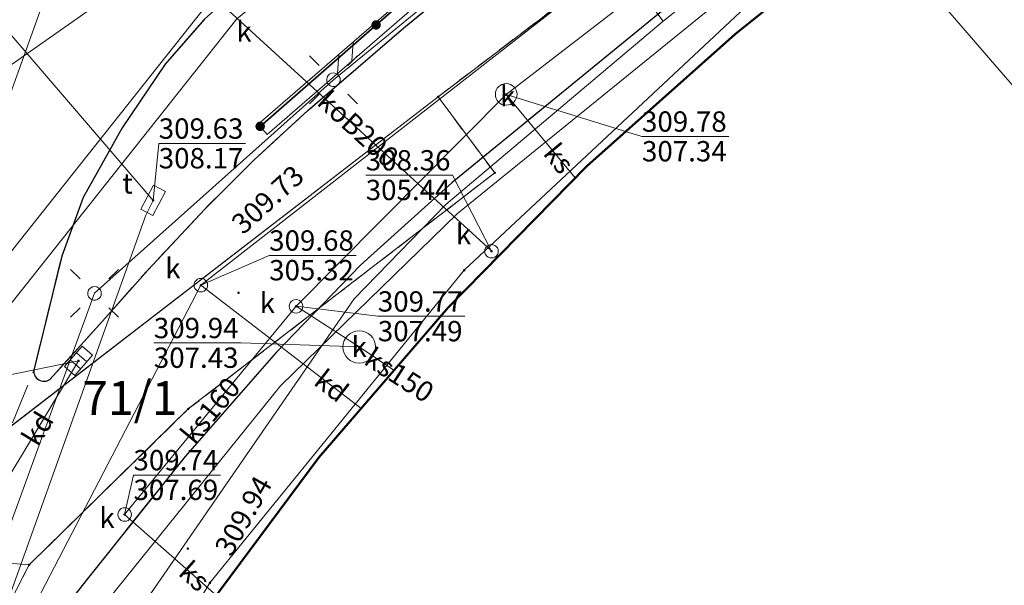
# Model space of a CAD drawing. Extents: x 6568120 to 6581475, y 5511602 to 5528428.
# Drawn here: x 6575378 to 6575414, y 5521611 to 5521631 of the extents above; entities that cross this region are included whole.
import ezdxf
from ezdxf.enums import TextEntityAlignment as Align

# ---------------------------------------------------------------- set-up
doc = ezdxf.new("R2010")
doc.units = 0
doc.header["$PDSIZE"] = 0.75
for name, pattern in [('PRZER1-1', [2, 1, -1]), ('PRZER2-1', [3, 2, -1]), ('PRZER3-1', [4, 3, -1])]:
    doc.linetypes.add(name, pattern=pattern)
doc.layers.get('0').update_dxf_attribs({"linetype": 'CONTINUOUS', "lineweight": 13})
for name, color, linetype, lineweight, true_color in [('GEPPGD', 7, 'CONTINUOUS', 18, 0x008000), ('GESBZO', 7, 'CONTINUOUS', 50, 0x0a0909), ('GESDZI', 7, 'CONTINUOUS', 18, 0x008000), ('GESDZI_O', 7, 'CONTINUOUS', 0, 0x008000), ('GESUZY', 7, 'PRZER1-1', 18, 0x008000), ('GSLIMS', 7, 'CONTINUOUS', 18, 0x0a0909), ('GSLKOG', 7, 'CONTINUOUS', 35, 0x0a0909), ('GSLKRW', 7, 'CONTINUOUS', 25, 0x0a0909), ('GSPWPS', 7, 'CONTINUOUS', 13, 0x0a0909), ('GSPWPS_O', 7, 'CONTINUOUS', 13, 0x0a0909), ('GSSKOA', 7, 'PRZER3-1', 18, 0x0a0909), ('GSSKOD', 7, 'PRZER2-1', 18, 0x0a0909), ('GULENN', 1, 'CONTINUOUS', 18, 0xff0000), ('GULESN', 1, 'CONTINUOUS', 18, 0xff0000), ('GULKDP', 7, 'CONTINUOUS', 18, 0x803300), ('GULKDP_O', 7, 'CONTINUOUS', 18, 0x803300), ('GULKOP', 7, 'CONTINUOUS', 18, 0x803300), ('GULKOP_O', 7, 'CONTINUOUS', 0, 0x803300), ('GULKSP', 7, 'CONTINUOUS', 18, 0x803300), ('GULKSP_O', 7, 'CONTINUOUS', 18, 0x803300), ('GULTPR', 7, 'CONTINUOUS', 18, 0xff9100), ('GULWOP', 5, 'CONTINUOUS', 18, 0x0000ff), ('GUPISL', 7, 'CONTINUOUS', 18, 0x0a0909), ('GUPKKS', 7, 'CONTINUOUS', 18, 0x0a0909), ('GUPKPI', 7, 'CONTINUOUS', 18, 0x803300), ('GUPKSD', 7, 'CONTINUOUS', 18, 0x803300), ('GUPKSD_O', 7, 'CONTINUOUS', 18, 0x803300), ('GUPKWB', 7, 'CONTINUOUS', 18, 0x803300), ('GUPTSD', 7, 'CONTINUOUS', 18, 0xff9100), ('GUPTSD_O', 7, 'CONTINUOUS', 18, 0xff9100), ('GUSKSD', 7, 'CONTINUOUS', 18, 0x803300), ('GUSKSD_O', 7, 'CONTINUOUS', 0, 0x803300), ('L139_055.180-056.270_ST_stacja_Bielsko_Biala_Glowna - Default$0$EDZPD_219', 7, 'CONTINUOUS', 0, 0x000000)]:
    doc.layers.add(name, color=color, linetype=linetype, lineweight=lineweight, true_color=true_color)
for name, color, linetype, true_color in [('GUPKSH', 7, 'CONTINUOUS', 0x803300), ('GUPKSH_O', 7, 'CONTINUOUS', 0x803300), ('GUPTSH', 7, 'CONTINUOUS', 0xff9100), ('GUPTSH_O', 7, 'CONTINUOUS', 0xff9100)]:
    doc.layers.add(name, color=color, linetype=linetype, true_color=true_color)
doc.styles.add('GEO-INFO', font='arial.ttf')

# ---------------------------------------------------------------- blocks, each defined once
blk = doc.blocks.new('KOLO')
blk.add_hatch(color=0).paths.add_polyline_path([(0, 0.5), (-0.12941, 0.482963), (-0.25, 0.433013), (-0.353553, 0.353553), (-0.433013, 0.25), (-0.482963, 0.12941), (-0.5, 0), (-0.482963, -0.12941), (-0.433013, -0.25), (-0.353553, -0.353553), (-0.25, -0.433013), (-0.12941, -0.482963), (0, -0.5), (0.12941, -0.482963), (0.25, -0.433013), (0.353553, -0.353553), (0.433013, -0.25), (0.482963, -0.12941), (0.5, 0), (0.482963, 0.12941), (0.433013, 0.25), (0.353553, 0.353553), (0.25, 0.433013), (0.12941, 0.482963)])
blk = doc.blocks.new('OKRAG_PELNY')
at = {"color": 0}
blk.add_lwpolyline([(0.5, 0), (0.482963, -0.12941), (0.433013, -0.25), (0.353553, -0.353553), (0.25, -0.433013), (0.12941, -0.482963), (0, -0.5), (-0.12941, -0.482963), (-0.25, -0.433013), (-0.353553, -0.353553), (-0.433013, -0.25), (-0.482963, -0.12941), (-0.5, 0), (-0.482963, 0.12941), (-0.433013, 0.25), (-0.353553, 0.353553), (-0.25, 0.433013), (-0.12941, 0.482963), (0, 0.5), (0.12941, 0.482963), (0.25, 0.433013), (0.353553, 0.353553), (0.433013, 0.25), (0.482963, 0.12941)], close=True, dxfattribs=at)
blk = doc.blocks.new('SUUS05')
at = {"color": 0}
blk.add_lwpolyline([(0.5, -0.25), (-0.5, -0.25), (-0.5, 0.25), (0.5, 0.25)], close=True, dxfattribs=at)
for points in [[(-0.175, -0.25), (-0.175, 0.25)], [(0.175, -0.25), (0.175, 0.25)]]:
    blk.add_lwpolyline(points, dxfattribs=at)
blk = doc.blocks.new('SUSM01_01')
at = {"color": 0}
for points in [[(-0.353553, 0.353553), (-0.212132, 0.212132)], [(0.353553, 0.353553), (0.212132, 0.212132)], [(-0.353553, -0.353553), (-0.212132, -0.212132)], [(0.353553, -0.353553), (0.212132, -0.212132)]]:
    blk.add_lwpolyline(points, dxfattribs=at)
blk.add_lwpolyline([(0.1, 0), (0.093969, -0.034202), (0.076604, -0.064279), (0.05, -0.086603), (0.025882, -0.096593), (0, -0.1), (-0.025882, -0.096593), (-0.05, -0.086603), (-0.073305, -0.068017), (-0.090097, -0.043388), (-0.098883, -0.014904), (-0.098883, 0.014904), (-0.090097, 0.043388), (-0.073305, 0.068017), (-0.05, 0.086603), (-0.022252, 0.097493), (0.007473, 0.09972), (0.036534, 0.093087), (0.062349, 0.078183), (0.082624, 0.056332), (0.095557, 0.029476)], close=True, dxfattribs=at)
blk = doc.blocks.new('EPPGN')
blk.add_hatch(color=0).paths.add_polyline_path([(-0.09, 0), (-0.085595, -0.027812), (-0.072812, -0.052901), (-0.052901, -0.072812), (-0.027812, -0.085595), (0, -0.09), (0.027812, -0.085595), (0.052901, -0.072812), (0.072812, -0.052901), (0.085595, -0.027812), (0.09, 0), (0.085595, 0.027812), (0.072812, 0.052901), (0.052901, 0.072812), (0.027812, 0.085595), (0, 0.09), (-0.027812, 0.085595), (-0.052901, 0.072812), (-0.072812, 0.052901), (-0.085595, 0.027812)])
blk = doc.blocks.new('PROSTOKAT2-1_PELNY')
at = {"color": 0}
blk.add_lwpolyline([(1, 0.5), (1, -0.5), (-1, -0.5), (-1, 0.5)], close=True, dxfattribs=at)
blk = doc.blocks.new('POINT')
at = {"color": 0}
blk.add_point((0, 0), dxfattribs=at)
blk = doc.blocks.new('BUIB02_01')
at = {"color": 0}
for points in [[(-1.205, -0.5), (-0.205, 0.5)], [(0.205, -0.5), (1.205, 0.5)]]:
    blk.add_lwpolyline(points, dxfattribs=at)
blk = doc.blocks.new('PION_C')
at = {"color": 0}
blk.add_lwpolyline([(0, 0.5), (0, -0.5)], dxfattribs=at)
blk = doc.blocks.new('PKP')
at = {"layer": 'L139_055.180-056.270_ST_stacja_Bielsko_Biala_Glowna - Default$0$EDZPD_219', "color": 3, "linetype": 'Continuous', "lineweight": 13, "flags": 128}
blk.add_lwpolyline([(6575361430.000001, 5521542140.000001), (6575369120, 5521595010.000001), (6575370580, 5521604620), (6575370810.000001, 5521606160), (6575372720.000001, 5521611030), (6575373340, 5521611720.000001), (6575375960, 5521615130), (6575393390.000001, 5521628570), (6575406400, 5521638470.000001)], dxfattribs=at)

msp = doc.modelspace()

# ---------------------------------------------------------------- linework, layer by layer
at = {"layer": 'GESBZO', "linetype": 'Continuous', "elevation": 10.26}
msp.add_lwpolyline([(6575424.474, 5521647.046), (6575409.615, 5521635.125), (6575404.349, 5521630.878), (6575398.871, 5521626.017), (6575393.767, 5521620.812), (6575388.997, 5521615.26), (6575384.642, 5521609.404), (6575380.641, 5521603.202), (6575377.473, 5521597.561), (6575377.832, 5521592.926), (6575379.602, 5521568.656), (6575372.766, 5521537.046), (6575359.955, 5521515.891)], dxfattribs=at)
at = {"layer": 'GESDZI', "linetype": 'Continuous', "elevation": 10.3}
for points in [[(6575391.08, 5521749.14), (6575396.338, 5521747.866), (6575395.788, 5521743.726), (6575393.368, 5521742.576), (6575387.998, 5521710.918), (6575383.277, 5521683.197), (6575383.14, 5521682.4), (6575386.8, 5521677.24), (6575420.871, 5521671.415), (6575426.43, 5521669.77), (6575417.31, 5521657.61), (6575375.08, 5521627.96), (6575380.49, 5521678.41)], [(6575391.08, 5521749.14), (6575396.338, 5521747.866), (6575395.788, 5521743.726), (6575393.368, 5521742.576), (6575387.998, 5521710.918), (6575383.277, 5521683.197), (6575383.14, 5521682.4), (6575386.8, 5521677.24), (6575420.871, 5521671.415), (6575426.43, 5521669.77), (6575417.31, 5521657.61), (6575375.08, 5521627.96), (6575380.49, 5521678.41)], [(6575426.43, 5521669.77), (6575436.145, 5521667.68), (6575427.086, 5521655.081), (6575413.976, 5521644.742), (6575406.402, 5521638.475), (6575393.387, 5521628.573), (6575375.958, 5521615.134), (6575373.338, 5521611.724), (6575375.08, 5521627.96), (6575417.31, 5521657.61)], [(6575409.052, 5521635.398), (6575415.721, 5521627.663), (6575422.576, 5521628.363), (6575443.855, 5521645.771), (6575453.404, 5521638.582), (6575477.813, 5521620.223), (6575483.162, 5521615.773), (6575479.172, 5521609.383), (6575469.133, 5521595.714), (6575406.836, 5521604.894), (6575405.11, 5521593.654), (6575380.001, 5521602.394), (6575384.976, 5521610.638), (6575394.35, 5521622.169), (6575405.28, 5521632.4)], [(6575380.001, 5521602.394), (6575375.471, 5521603.973), (6575374.552, 5521603.993), (6575378.308, 5521611.304), (6575384.178, 5521617.054), (6575395.477, 5521625.763), (6575393.387, 5521628.573), (6575406.402, 5521638.475), (6575409.052, 5521635.398), (6575405.28, 5521632.4), (6575394.35, 5521622.169), (6575384.976, 5521610.638)], [(6575395.477, 5521625.763), (6575384.178, 5521617.054), (6575378.308, 5521611.304), (6575373.338, 5521611.724), (6575375.958, 5521615.134), (6575393.387, 5521628.573)], [(6575373.338, 5521611.724), (6575378.308, 5521611.304), (6575374.552, 5521603.993), (6575370.578, 5521604.624), (6575370.808, 5521606.164), (6575372.718, 5521611.034)]]:
    msp.add_lwpolyline(points, close=True, dxfattribs=at)
at = {"layer": 'GESUZY', "linetype": 'PRZER1-1', "ltscale": 0.5, "elevation": 10.18}
for points in [[(6575493.012, 5521626.182), (6575483.162, 5521615.773), (6575477.813, 5521620.223), (6575453.404, 5521638.582), (6575443.855, 5521645.771), (6575433.414, 5521649.511), (6575426.101, 5521648.897), (6575425.186, 5521648.821), (6575413.976, 5521644.742), (6575406.402, 5521638.475), (6575393.387, 5521628.573), (6575395.477, 5521625.763), (6575384.178, 5521617.054), (6575378.308, 5521611.304), (6575374.552, 5521603.993), (6575369.122, 5521595.014), (6575366.462, 5521578.025), (6575365.685, 5521572.486), (6575365.58, 5521572.23), (6575365.645, 5521572.201), (6575361.429, 5521542.142), (6575357.612, 5521514.889)], [(6575493.012, 5521626.182), (6575483.162, 5521615.773), (6575477.813, 5521620.223), (6575453.404, 5521638.582), (6575443.855, 5521645.771), (6575433.414, 5521649.511), (6575426.101, 5521648.897), (6575425.186, 5521648.821), (6575413.976, 5521644.742), (6575406.402, 5521638.475), (6575393.387, 5521628.573), (6575395.477, 5521625.763), (6575384.178, 5521617.054), (6575378.308, 5521611.304), (6575374.552, 5521603.993), (6575369.122, 5521595.014), (6575366.462, 5521578.025), (6575365.685, 5521572.486), (6575365.58, 5521572.23), (6575365.645, 5521572.201), (6575361.429, 5521542.142), (6575357.612, 5521514.889)], [(6575493.012, 5521626.182), (6575483.162, 5521615.773), (6575477.813, 5521620.223), (6575453.404, 5521638.582), (6575443.855, 5521645.771), (6575433.414, 5521649.511), (6575426.101, 5521648.897), (6575425.186, 5521648.821), (6575413.976, 5521644.742), (6575406.402, 5521638.475), (6575393.387, 5521628.573), (6575395.477, 5521625.763), (6575384.178, 5521617.054), (6575378.308, 5521611.304), (6575374.552, 5521603.993), (6575369.122, 5521595.014), (6575366.462, 5521578.025), (6575365.685, 5521572.486), (6575365.58, 5521572.23), (6575365.645, 5521572.201), (6575361.429, 5521542.142), (6575357.612, 5521514.889)], [(6575357.612, 5521514.889), (6575361.429, 5521542.142), (6575365.645, 5521572.201), (6575367.42, 5521571.42), (6575369.72, 5521576.97), (6575367.85, 5521577.77), (6575365.685, 5521572.486), (6575366.462, 5521578.025), (6575369.122, 5521595.014), (6575374.552, 5521603.993), (6575378.308, 5521611.304), (6575384.178, 5521617.054), (6575395.477, 5521625.763), (6575393.387, 5521628.573), (6575406.402, 5521638.475), (6575413.976, 5521644.742), (6575425.186, 5521648.821)]]:
    msp.add_lwpolyline(points, dxfattribs=at)
at = {"layer": 'GSLIMS', "linetype": 'Continuous', "elevation": 10.18}
for points in [[(6575413.063, 5521649.234), (6575392.839, 5521632.842), (6575386.756, 5521627.559)], [(6575413.377, 5521648.846), (6575393.161, 5521632.458), (6575387.084, 5521627.181)]]:
    msp.add_lwpolyline(points, dxfattribs=at)
at = {"layer": 'GSLKOG', "color": 18, "linetype": 'Continuous', "lineweight": 35, "true_color": 0x0a0909, "elevation": 10.18}
msp.add_lwpolyline([(6575413.039, 5521648.906), (6575403.051, 5521640.986), (6575394.769, 5521634.431), (6575386.828, 5521627.48)], dxfattribs=at)
at = {"layer": 'GSLKRW', "color": 18, "linetype": 'Continuous', "lineweight": 25, "true_color": 0x0a0909, "elevation": 10.18}
for points in [[(6575378.48, 5521618.48, 0.623656), (6575379.07, 5521618.14), (6575381.12, 5521620.41), (6575382.68, 5521622.18), (6575384.79, 5521624.43), (6575386.61, 5521626.25), (6575388.59, 5521628.06), (6575392.12, 5521631.11), (6575396.89, 5521635.01), (6575407.63, 5521643.73), (6575411.98, 5521647.28), (6575414.87, 5521649.75, 0.059595), (6575418.03, 5521653.33, 0.001033), (6575419.24, 5521655.63, 0.028591), (6575420.5, 5521658.55, -0.013446), (6575420.66, 5521659.95)], [(6575420.66, 5521659.95, 0.030917), (6575417.99, 5521659.75, 0.052229), (6575415.16, 5521659.17, 0.109407), (6575410.93, 5521657.07, 0.051475), (6575407.27, 5521653.31, 0.07746), (6575404.89, 5521649.37, 0.003006), (6575403.59, 5521645.72, -0.053973), (6575401.68, 5521642.23, -0.069723), (6575399.41, 5521639.66, -0.078168), (6575396.52, 5521637.69, -0.038744), (6575392.26, 5521636.04), (6575388.63, 5521634.44), (6575386.39, 5521632.89), (6575384.77, 5521631.44), (6575383.33, 5521629.77), (6575381.74, 5521627.43), (6575380.3, 5521624.85), (6575379.51, 5521622.69), (6575378.48, 5521618.48)], [(6575434.03, 5521657.53, 0.112071), (6575427.68, 5521655.93, 0.064442), (6575424.88, 5521653.42), (6575423.5, 5521652.12), (6575420.95, 5521649.57), (6575419.92, 5521648.67), (6575410.63, 5521640.86), (6575410.56, 5521640.29, -0.078461), (6575410.56, 5521639.63, -0.196741), (6575409.91, 5521638.47), (6575402.17, 5521632.17), (6575393.89, 5521625.4), (6575390.53, 5521622.36), (6575387.42, 5521619.14), (6575384.06, 5521615.3), (6575380.5, 5521610.84), (6575378.75, 5521608.62), (6575377.54, 5521608.3), (6575376.06, 5521607.58), (6575374.84, 5521606.51), (6575373.64, 5521605.23), (6575372.44, 5521603.56), (6575371.36, 5521601.77), (6575370.59, 5521600.17)]]:
    msp.add_lwpolyline(points, format="xyb", dxfattribs=at)
at = {"layer": 'GSSKOA', "color": 18, "linetype": 'PRZER3-1', "lineweight": 18, "ltscale": 0.5, "true_color": 0x0a0909, "elevation": 10.18}
for points in [[(6575372.44, 5521603.56), (6575378.48, 5521618.48, 0.623656), (6575379.07, 5521618.14), (6575381.12, 5521620.41), (6575382.68, 5521622.18), (6575384.79, 5521624.43), (6575386.61, 5521626.25), (6575388.59, 5521628.06), (6575392.12, 5521631.11), (6575396.89, 5521635.01), (6575407.63, 5521643.73), (6575411.98, 5521647.28), (6575414.87, 5521649.75, 0.059595)], [(6575419.92, 5521648.67), (6575410.63, 5521640.86), (6575410.56, 5521640.29, -0.078461), (6575410.56, 5521639.63, -0.196741), (6575409.91, 5521638.47), (6575402.17, 5521632.17), (6575393.89, 5521625.4), (6575390.53, 5521622.36), (6575387.42, 5521619.14), (6575384.06, 5521615.3), (6575380.5, 5521610.84), (6575378.75, 5521608.62)]]:
    msp.add_lwpolyline(points, format="xyb", dxfattribs=at)
msp.add_lwpolyline([(6575372.44, 5521603.56), (6575378.48, 5521618.48), (6575379.51, 5521622.69), (6575380.3, 5521624.85), (6575381.74, 5521627.43), (6575383.33, 5521629.77), (6575384.77, 5521631.44), (6575386.39, 5521632.89), (6575388.63, 5521634.44), (6575392.26, 5521636.04)], dxfattribs=at)
at = {"layer": 'GSSKOD', "color": 18, "linetype": 'PRZER2-1', "lineweight": 18, "ltscale": 0.5, "true_color": 0x0a0909, "elevation": 10.18}
for points in [[(6575393.767, 5521620.812), (6575398.871, 5521626.017), (6575404.349, 5521630.878), (6575409.615, 5521635.125), (6575424.474, 5521647.046), (6575424.67, 5521646.599), (6575428.441, 5521645.767)], [(6575409.91, 5521638.47), (6575402.17, 5521632.17), (6575393.89, 5521625.4)]]:
    msp.add_lwpolyline(points, dxfattribs=at)
msp.add_lwpolyline([(6575396.89, 5521635.01), (6575392.12, 5521631.11), (6575388.59, 5521628.06), (6575386.61, 5521626.25), (6575384.79, 5521624.43), (6575382.68, 5521622.18), (6575381.12, 5521620.41), (6575379.07, 5521618.14, -0.623656), (6575378.48, 5521618.48), (6575379.51, 5521622.69), (6575380.3, 5521624.85), (6575381.74, 5521627.43), (6575383.33, 5521629.77), (6575384.77, 5521631.44)], format="xyb", dxfattribs=at)
at = {"layer": 'GULENN', "linetype": 'Continuous', "elevation": 10.18}
for points in [[(6575389.11, 5521674.73), (6575388, 5521669.7), (6575384.29, 5521656.87), (6575388.48, 5521648.83), (6575401.69, 5521631.36), (6575423.6, 5521648.76), (6575437.14, 5521649.93), (6575437.43, 5521652.07)], [(6575336.58, 5521513.13), (6575344.15, 5521505.65), (6575349.78, 5521525.7), (6575352, 5521540.49), (6575355.27, 5521554.33), (6575365.42, 5521568.09), (6575371.94, 5521597.23), (6575380.72, 5521621.32), (6575389.53, 5521629.2), (6575397.72, 5521635.91)], [(6575360.54, 5521547.42), (6575365.53, 5521567.61), (6575375.91, 5521600.29), (6575390.29, 5521621.12), (6575393.68, 5521624.6), (6575401.69, 5521631.36)]]:
    msp.add_lwpolyline(points, dxfattribs=at)
at = {"layer": 'GULESN', "linetype": 'Continuous', "elevation": 10.18}
msp.add_lwpolyline([(6575517.48, 5521664.76), (6575480.16, 5521617.93), (6575463.29, 5521632.36), (6575451.17, 5521642.21), (6575437.51, 5521651.89), (6575437.14, 5521649.93), (6575423.6, 5521648.76), (6575401.69, 5521631.36), (6575393.68, 5521624.6), (6575390.29, 5521621.12), (6575375.91, 5521600.29), (6575365.53, 5521567.61), (6575360.54, 5521547.42), (6575356.58, 5521528.37), (6575365.617, 5521525.241)], dxfattribs=at)
at = {"layer": 'GULKDP', "linetype": 'Continuous', "elevation": 10.18}
for points in [[(6575353.45, 5521512.57), (6575361.03, 5521555.49), (6575370.72, 5521594.85), (6575384.64, 5521621.62), (6575420.28, 5521649.43)], [(6575390.54, 5521617.08), (6575384.64, 5521621.62)], [(6575376.8, 5521613.31), (6575377.115, 5521613.833), (6575380.13, 5521618.83)]]:
    msp.add_lwpolyline(points, dxfattribs=at)
at = {"layer": 'GULKOP', "linetype": 'Continuous', "elevation": 10.18}
for points in [[(6575350.113, 5521513.315), (6575350.322, 5521514.295), (6575354, 5521531.031), (6575361.295, 5521577.726), (6575364.111, 5521605.805), (6575385.104, 5521632.288), (6575425.227, 5521664.994), (6575436.5, 5521694.517), (6575445.781, 5521719.193), (6575449.647, 5521735.384), (6575457.025, 5521764.435), (6575466.539, 5521809.975), (6575470.652, 5521827.501), (6575473.945, 5521841.864)], [(6575350.113, 5521513.315), (6575350.322, 5521514.295), (6575354, 5521531.031), (6575361.295, 5521577.726), (6575364.111, 5521605.805), (6575385.104, 5521632.288), (6575425.227, 5521664.994), (6575436.5, 5521694.517), (6575445.781, 5521719.193), (6575449.647, 5521735.384), (6575457.025, 5521764.435), (6575466.539, 5521809.975), (6575470.652, 5521827.501), (6575473.945, 5521841.864)], [(6575351.287, 5521513.065), (6575351.494, 5521514.041), (6575355.18, 5521530.809), (6575362.485, 5521577.574), (6575365.269, 5521605.335), (6575385.964, 5521631.441), (6575426.233, 5521664.266), (6575437.622, 5521694.092), (6575446.93, 5521718.841), (6575450.813, 5521735.096), (6575458.195, 5521764.165), (6575467.711, 5521809.715), (6575471.821, 5521827.23), (6575475.115, 5521841.596)], [(6575351.287, 5521513.065), (6575351.494, 5521514.041), (6575355.18, 5521530.809), (6575362.485, 5521577.574), (6575365.269, 5521605.335), (6575385.964, 5521631.441), (6575426.233, 5521664.266), (6575437.622, 5521694.092), (6575446.93, 5521718.841), (6575450.813, 5521735.096), (6575458.195, 5521764.165), (6575467.711, 5521809.715), (6575471.821, 5521827.23), (6575475.115, 5521841.596)], [(6575385.53, 5521631.88), (6575395.355, 5521622.889)]]:
    msp.add_lwpolyline(points, dxfattribs=at)
at = {"layer": 'GULKSP', "linetype": 'Continuous', "elevation": 10.18}
for points in [[(6575388.15, 5521620.84), (6575395.9, 5521628.66), (6575422.099, 5521648.855), (6575422.65, 5521649.28)], [(6575398.442, 5521625.58), (6575395.9, 5521628.66)], [(6575381.83, 5521613.16), (6575388.15, 5521620.84)], [(6575388.15, 5521620.84), (6575390.48, 5521619.34), (6575391.76, 5521618.48)], [(6575385.215, 5521610.175), (6575381.83, 5521613.16)]]:
    msp.add_lwpolyline(points, dxfattribs=at)
at = {"layer": 'GULTPR', "linetype": 'Continuous', "elevation": 10.17}
for points in [[(6575297.928, 5521504.095), (6575298.54, 5521504.36), (6575316.52, 5521502.02), (6575334.5, 5521501.46), (6575346.8, 5521505.24), (6575347.277, 5521505.896), (6575347.69, 5521506.54), (6575349.35, 5521518.96), (6575351.57, 5521530.2), (6575354.75, 5521547.39), (6575358.12, 5521559.38), (6575373.37, 5521596.51), (6575373.35, 5521597.16), (6575373.49, 5521597.9), (6575373.66, 5521599.21), (6575382.61, 5521624.2), (6575382.88, 5521624.75), (6575375.87, 5521632.91), (6575377.5, 5521638.99), (6575385.615, 5521675.13)], [(6575410.94, 5521671.52), (6575413.91, 5521650.88), (6575418.99, 5521643.625), (6575410.76, 5521637.79), (6575394.11, 5521624.26), (6575387.58, 5521617.91), (6575379.6, 5521608.01), (6575374.5, 5521599.2), (6575374.15, 5521596.84), (6575366.14, 5521577.99), (6575358.03, 5521557.91), (6575355.28, 5521547.24), (6575350.38, 5521521.29), (6575347.66, 5521504.4), (6575334.62, 5521501.11), (6575315.21, 5521501.97), (6575299.55, 5521503.72), (6575297.73, 5521503.14), (6575296.705, 5521502.245), (6575292.72, 5521476.81), (6575293.73, 5521469.65), (6575293.4, 5521469.95)]]:
    msp.add_lwpolyline(points, dxfattribs=at)
at = {"layer": 'GULWOP', "linetype": 'Continuous', "elevation": 10.18}
msp.add_lwpolyline([(6575348, 5521536.45), (6575340.521, 5521544.852), (6575340.531, 5521545.341), (6575348.78, 5521563.42), (6575348.838, 5521563.54), (6575351.594, 5521569.282), (6575355.763, 5521577.964), (6575355.862, 5521578.184), (6575375.908, 5521623.989), (6575375.997, 5521624.205), (6575379.46, 5521633.85)], dxfattribs=at)
at = {"layer": 'GUPKSH_O', "color": 36, "linetype": 'Continuous', "lineweight": 9, "true_color": 0x803300, "elevation": 10.8, "flags": 128}
for points in [[(6575404.11, 5521627.109), (6575400.907, 5521627.109), (6575395.9, 5521628.66)], [(6575400.907, 5521627.109), (6575404.11, 5521627.109)], [(6575390.721, 5521625.681), (6575393.924, 5521625.681), (6575395.359, 5521622.873)], [(6575390.721, 5521625.681), (6575393.924, 5521625.681)], [(6575390.362, 5521622.721), (6575387.159, 5521622.721), (6575384.64, 5521621.62)], [(6575387.159, 5521622.721), (6575390.362, 5521622.721)], [(6575394.369, 5521620.472), (6575391.166, 5521620.472), (6575388.15, 5521620.84)], [(6575391.166, 5521620.472), (6575394.369, 5521620.472)], [(6575382.906, 5521619.492), (6575386.109, 5521619.492), (6575390.48, 5521619.34)], [(6575382.906, 5521619.492), (6575386.109, 5521619.492)], [(6575374.156, 5521618.267), (6575377.359, 5521618.267), (6575380.13, 5521618.83)], [(6575385.359, 5521614.616), (6575382.156, 5521614.616), (6575381.83, 5521613.16)], [(6575382.156, 5521614.616), (6575385.359, 5521614.616)]]:
    msp.add_lwpolyline(points, dxfattribs=at)
at = {"layer": 'GUPTSH_O', "color": 30, "linetype": 'Continuous', "lineweight": 9, "true_color": 0xff9100, "elevation": 10.8, "flags": 128}
for points in [[(6575386.29, 5521626.851), (6575383.087, 5521626.851), (6575382.88, 5521624.75)], [(6575383.087, 5521626.851), (6575386.29, 5521626.851)]]:
    msp.add_lwpolyline(points, dxfattribs=at)
at = {"layer": 'GUSKSD', "linetype": 'Continuous', "lineweight": 18}
for points in [[(6575395.9, 5521628.26, -1), (6575395.9, 5521629.06, -1)], [(6575390.48, 5521618.74, -1), (6575390.48, 5521619.94, -1)]]:
    msp.add_lwpolyline(points, format="xyb", close=True, dxfattribs=at)

# ---------------------------------------------------------------- block references
at = {"layer": 'GEPPGD', "color": 96, "lineweight": 18, "true_color": 0x008000, "xscale": 0.5, "yscale": 0.5, "rotation": 90}
for p in [(6575393.387, 5521628.573, 10.32), (6575395.477, 5521625.763, 10.32), (6575394.35, 5521622.169, 10.32), (6575384.178, 5521617.054, 10.32), (6575378.308, 5521611.304, 10.32), (6575384.976, 5521610.638, 10.32)]:
    msp.add_blockref('EPPGN', p, dxfattribs=at)
at = {"layer": 'GSLIMS', "lineweight": 5, "xscale": 0.5, "yscale": 0.5, "rotation": 220.9717363345681}
for name, p in [('BUIB02_01', (6575389.969, 5521630.018, 10.18)), ('PION_C', (6575386.92, 5521627.37, 10.18))]:
    msp.add_blockref(name, p, dxfattribs=at)
at = {"layer": 'GSLKOG', "color": 18, "lineweight": 35, "true_color": 0x0a0909, "xscale": 0.35, "yscale": 0.35, "rotation": 90}
for p in [(6575391.103, 5521631.222, 10.18), (6575386.828, 5521627.48, 10.18)]:
    msp.add_blockref('KOLO', p, dxfattribs=at)
at = {"layer": 'GSPWPS', "color": 18, "lineweight": 13, "true_color": 0x0a0909, "xscale": 0.09, "yscale": 0.09, "rotation": 90}
for p in [(6575386.03, 5521621.34, 10.2), (6575384.16, 5521611.9, 10.2)]:
    msp.add_blockref('KOLO', p, dxfattribs=at)
at = {"layer": 'GUPISL', "color": 18, "lineweight": 18, "true_color": 0x0a0909, "xscale": 2.5, "yscale": 2.5, "rotation": 90}
for p in [(6575389.53, 5521629.2, 10.24), (6575380.72, 5521621.32, 10.24)]:
    msp.add_blockref('SUSM01_01', p, dxfattribs=at)
at = {"layer": 'GUPKKS', "color": 18, "lineweight": 18, "true_color": 0x0a0909, "rotation": 228.9935746106597}
msp.add_blockref('SUUS05', (6575380.13, 5521618.83, 10.24), dxfattribs=at)
at = {"layer": 'GUPKPI', "color": 36, "lineweight": 18, "true_color": 0x803300, "rotation": 90}
msp.add_blockref('POINT', (6575390.54, 5521617.08, 10.24), dxfattribs=at)
at = {"layer": 'GUPKSD', "color": 36, "lineweight": 18, "true_color": 0x803300, "xscale": 0.5, "yscale": 0.5, "rotation": 90}
for p in [(6575395.359, 5521622.873, 10.24), (6575384.64, 5521621.62, 10.24), (6575388.15, 5521620.84, 10.24), (6575381.83, 5521613.16, 10.24)]:
    msp.add_blockref('OKRAG_PELNY', p, dxfattribs=at)
at = {"layer": 'GUPKSH', "color": 36, "lineweight": 5, "true_color": 0x803300, "xscale": 0.09, "yscale": 0.09, "rotation": 90}
for p in [(6575395.9, 5521628.66, 10.24), (6575395.359, 5521622.873, 10.24), (6575384.64, 5521621.62, 10.24), (6575388.15, 5521620.84, 10.24), (6575390.48, 5521619.34, 10.24), (6575380.13, 5521618.83, 10.24), (6575381.83, 5521613.16, 10.24)]:
    msp.add_blockref('KOLO', p, dxfattribs=at)
at = {"layer": 'GUPKWB', "color": 36, "lineweight": 18, "true_color": 0x803300, "rotation": 90}
for p in [(6575398.442, 5521625.58, 10.24), (6575391.76, 5521618.48, 10.24)]:
    msp.add_blockref('POINT', p, dxfattribs=at)
at = {"layer": 'GUPTSD', "color": 30, "lineweight": 18, "true_color": 0xff9100, "xscale": 0.5, "yscale": 0.5, "rotation": 61.88772514043477}
msp.add_blockref('PROSTOKAT2-1_PELNY', (6575382.88, 5521624.75, 10.24), dxfattribs=at)
at = {"layer": 'GUPTSH', "color": 30, "lineweight": 5, "true_color": 0xff9100, "xscale": 0.09, "yscale": 0.09, "rotation": 90}
msp.add_blockref('KOLO', (6575382.88, 5521624.75, 10.24), dxfattribs=at)

# ---------------------------------------------------------------- texts
at = {"layer": 'GESDZI_O', "linetype": 'Continuous', "lineweight": 0, "style": 'GEO-INFO'}
msp.add_text('71/1', height=1.25, dxfattribs=at).set_placement((6575382.023, 5521617.457, 10.8), align=Align.MIDDLE_CENTER)
at = {"layer": 'GSPWPS_O', "color": 18, "linetype": 'Continuous', "lineweight": 0, "true_color": 0x0a0909, "style": 'GEO-INFO'}
for s, rotation, p in [('309.73', 42.1937, (6575386.2, 5521623.456, 10.8)), ('309.94', 60.5852, (6575385.765, 5521611.57, 10.8))]:
    msp.add_text(s, height=0.75, rotation=rotation, dxfattribs=at).set_placement(p)
at = {"layer": 'GULKDP_O', "linetype": 'Continuous', "lineweight": 0, "style": 'GEO-INFO'}
for rotation, p in [(322.422, (6575389.46, 5521617.911, 10.8)), (58.8991, (6575378.623, 5521616.331, 10.8))]:
    msp.add_text('kd', height=0.75, rotation=rotation, dxfattribs=at).set_placement(p, align=Align.MIDDLE_CENTER)
at = {"layer": 'GULKOP_O', "linetype": 'Continuous', "lineweight": 0, "style": 'GEO-INFO'}
msp.add_text('koB200', height=0.75, rotation=317.5379, dxfattribs=at).set_placement((6575390.443, 5521627.385, 10.8), align=Align.MIDDLE_CENTER)
at = {"layer": 'GULKSP_O', "linetype": 'Continuous', "lineweight": 0, "style": 'GEO-INFO'}
for s, rotation, p in [('ks', 309.5309, (6575397.848, 5521626.299, 10.8)), ('ks150', 327.2275, (6575391.96, 5521618.306, 10.8)), ('ks160', 50.5485, (6575384.99, 5521617, 10.8)), ('ks', 318.5988, (6575384.406, 5521610.889, 10.8))]:
    msp.add_text(s, height=0.75, rotation=rotation, dxfattribs=at).set_placement(p, align=Align.MIDDLE_CENTER)
at = {"layer": 'GUPKSD_O', "color": 36, "linetype": 'Continuous', "lineweight": 0, "true_color": 0x803300, "style": 'GEO-INFO'}
for p in [(6575386.516, 5521630.598, 10.8), (6575394.609, 5521623.123, 10.8), (6575383.89, 5521621.87, 10.8), (6575387.373, 5521620.589, 10.8), (6575381.465, 5521612.656, 10.8)]:
    msp.add_text('k', height=0.75, dxfattribs=at).set_placement(p, align=Align.RIGHT)
at = {"layer": 'GUPKSH_O', "color": 36, "linetype": 'Continuous', "lineweight": 0, "true_color": 0x803300, "style": 'GEO-INFO'}
for s, p in [('309.78', (6575400.907, 5521627.282)), ('307.34', (6575400.907, 5521626.187)), ('308.36', (6575390.721, 5521625.853)), ('305.44', (6575390.721, 5521624.758)), ('309.68', (6575387.159, 5521622.893)), ('305.32', (6575387.159, 5521621.798)), ('309.77', (6575391.166, 5521620.645)), ('309.94', (6575382.906, 5521619.665)), ('307.49', (6575391.166, 5521619.55)), ('307.43', (6575382.906, 5521618.57)), ('309.74', (6575382.156, 5521614.789)), ('307.69', (6575382.156, 5521613.694))]:
    msp.add_text(s, height=0.75, rotation=360, dxfattribs=at).set_placement(p)
at = {"layer": 'GUPTSD_O', "color": 30, "linetype": 'Continuous', "lineweight": 0, "true_color": 0xff9100, "style": 'GEO-INFO'}
msp.add_text('t', height=0.75, dxfattribs=at).set_placement((6575382.13, 5521625, 10.8), align=Align.RIGHT)
at = {"layer": 'GUPTSH_O', "color": 30, "linetype": 'Continuous', "lineweight": 0, "true_color": 0xff9100, "style": 'GEO-INFO'}
for s, p in [('309.63', (6575383.087, 5521627.024)), ('308.17', (6575383.087, 5521625.929))]:
    msp.add_text(s, height=0.75, rotation=360, dxfattribs=at).set_placement(p)
at = {"layer": 'GUSKSD_O', "linetype": 'Continuous', "lineweight": 0, "style": 'GEO-INFO'}
for p in [(6575395.955, 5521628.593, 10.8), (6575390.48, 5521619.34, 10.8)]:
    msp.add_text('k', height=0.75, dxfattribs=at).set_placement(p, align=Align.MIDDLE_CENTER)

# ---------------------------------------------------------------- next in the draw order: block references
at = {"xscale": 0.001, "yscale": 0.001, "zscale": 0.001}
msp.add_blockref('PKP', (0, 0, 100), dxfattribs=at)

doc.saveas('drawing.dxf')
